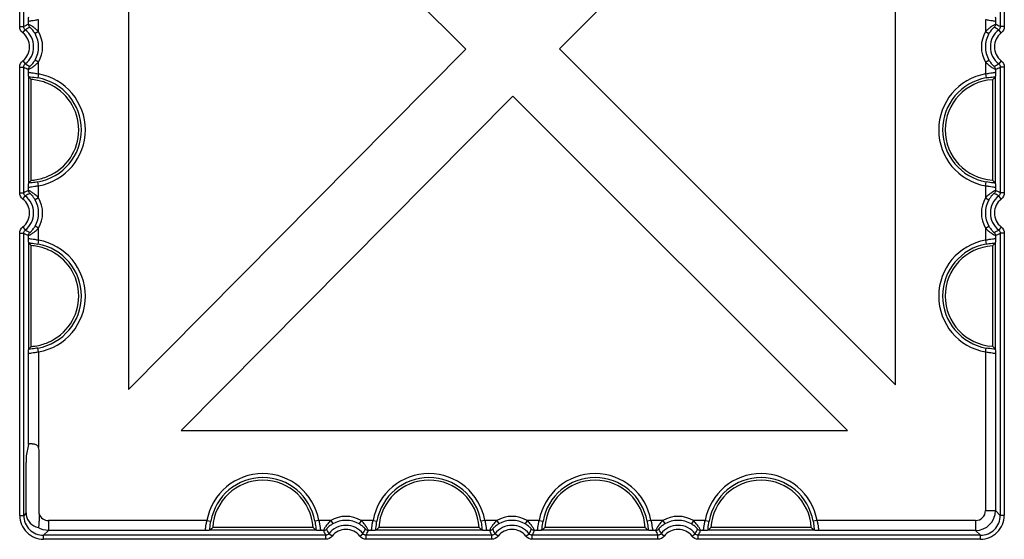
# Model space of a CAD drawing. Units: inches. Extents: x 33 to 169, y 192 to 291.
# Drawn here: x 73 to 79, y 246 to 250 of the extents above; entities that cross this region are included whole.
import ezdxf

# ---------------------------------------------------------------- set-up
doc = ezdxf.new("R2010")
doc.units = ezdxf.units.IN
doc.header["$MEASUREMENT"] = 0
doc.layers.add('BLOXX', color=7, linetype='Continuous', true_color=0x000000)

# ---------------------------------------------------------------- blocks, each defined once
blk = doc.blocks.new('bloxx. plan single')
at = {"layer": 'BLOXX', "color": 7, "linetype": 'Continuous'}
for p, q in [((-9.2698, -3.6387), (-7.2778, -1.6293)), ((-7.2778, -5.6285), (-7.2778, -1.6293)), ((-11.825, -1.6428), (-11.825, -5.6572)), ((-11.825, -1.6428), (-9.8255, -3.6401)), ((-9.8255, -3.6401), (-11.825, -5.6572)), ((-7.2778, -5.6285), (-9.2698, -3.6387)), ((-12.4153, -3.8046), (-12.4156, -3.8032)), ((-12.4153, -4.432), (-12.4153, -3.8046)), ((-12.4013, -4.4176), (-12.4013, -3.819)), ((-6.7034, -3.8211), (-6.7034, -4.4156)), ((-6.6872, -3.8032), (-6.6875, -3.8046)), ((-6.6875, -3.8046), (-6.6875, -4.432)), ((-11.5112, -5.8998), (-9.5469, -3.9183)), ((-9.5469, -3.9183), (-7.5632, -5.8998)), ((-12.4156, -4.4335), (-12.4153, -4.432)), ((-6.6875, -4.432), (-6.6872, -4.4335)), ((-12.4153, -4.7889), (-12.4156, -4.7874)), ((-12.4153, -5.4163), (-12.4153, -4.7889)), ((-12.4013, -5.4019), (-12.4013, -4.8033)), ((-6.7034, -4.8053), (-6.7034, -5.3998)), ((-6.6872, -4.7874), (-6.6875, -4.7889)), ((-6.6875, -4.7889), (-6.6875, -5.4163)), ((-12.4156, -5.4177), (-12.4153, -5.4163)), ((-6.6875, -5.4163), (-6.6872, -5.4177)), ((-11.5112, -5.8998), (-7.5632, -5.8998)), ((-12.4166, -5.9812), (-12.4301, -6.0487)), ((-12.354, -6.3933), (-12.354, -6.0153)), ((-12.4307, -6.3874), (-12.4307, -6.0879)), ((-10.7305, -6.4742), (-11.325, -6.4742)), ((-9.7463, -6.4742), (-10.3408, -6.4742)), ((-8.762, -6.4742), (-9.3565, -6.4742)), ((-7.7778, -6.4742), (-8.3723, -6.4742)), ((-11.3415, -6.4901), (-11.3429, -6.4904)), ((-10.7141, -6.4901), (-11.3415, -6.4901)), ((-10.7126, -6.4904), (-10.7141, -6.4901)), ((-10.3572, -6.4901), (-10.3587, -6.4904)), ((-9.7298, -6.4901), (-10.3572, -6.4901)), ((-9.7284, -6.4904), (-9.7298, -6.4901)), ((-9.373, -6.4901), (-9.3744, -6.4904)), ((-8.7456, -6.4901), (-9.373, -6.4901)), ((-8.7441, -6.4904), (-8.7456, -6.4901)), ((-8.3887, -6.4901), (-8.3902, -6.4904)), ((-7.7613, -6.4901), (-8.3887, -6.4901)), ((-7.7599, -6.4904), (-7.7613, -6.4901))]:
    blk.add_line(p, q, dxfattribs=at)
at = {"layer": 'BLOXX', "color": 9, "linetype": 'Continuous', "true_color": 0xc0c0c0}
for p, q in [((-12.469, -3.5063), (-12.469, -2.7619)), ((-12.4454, -3.5063), (-12.4454, -2.7619)), ((-6.6574, -2.7619), (-6.6574, -3.5063)), ((-6.6338, -2.7619), (-6.6338, -3.5063)), ((-12.4166, -3.4928), (-12.4166, -3.477)), ((-12.3575, -3.5358), (-12.3575, -3.4655)), ((-6.7452, -3.4655), (-6.7452, -3.5358)), ((-6.6862, -3.477), (-6.6862, -3.4928)), ((-12.469, -3.5063), (-12.4454, -3.5063)), ((-12.4506, -3.5437), (-12.4362, -3.525)), ((-12.3575, -3.5358), (-12.378, -3.5476)), ((-6.7452, -3.5358), (-6.7248, -3.5476)), ((-6.6522, -3.5437), (-6.6666, -3.525)), ((-6.6338, -3.5063), (-6.6574, -3.5063)), ((-12.4506, -3.7087), (-12.4362, -3.7274)), ((-12.3575, -3.7166), (-12.378, -3.7048)), ((-12.3575, -3.7869), (-12.3575, -3.7166)), ((-6.7452, -3.7166), (-6.7248, -3.7048)), ((-6.7452, -3.7166), (-6.7452, -3.7869)), ((-6.6522, -3.7087), (-6.6666, -3.7274)), ((-12.469, -4.4905), (-12.469, -3.7461)), ((-12.469, -3.7461), (-12.4454, -3.7461)), ((-12.4454, -4.4905), (-12.4454, -3.7461)), ((-12.4166, -3.7754), (-12.4166, -3.7595)), ((-12.3575, -3.7869), (-12.3617, -3.8101)), ((-6.7452, -3.7869), (-6.7411, -3.8101)), ((-6.6862, -3.7595), (-6.6862, -3.7754)), ((-6.6574, -3.7461), (-6.6574, -4.4905)), ((-6.6338, -3.7461), (-6.6574, -3.7461)), ((-6.6338, -3.7461), (-6.6338, -4.4905)), ((-12.3575, -4.4497), (-12.3617, -4.4265)), ((-6.7452, -4.4497), (-6.7411, -4.4265)), ((-12.469, -4.4905), (-12.4454, -4.4905)), ((-12.4166, -4.4771), (-12.4166, -4.4612)), ((-12.3575, -4.5201), (-12.3575, -4.4497)), ((-6.7452, -4.4497), (-6.7452, -4.5201)), ((-6.6862, -4.4612), (-6.6862, -4.4771)), ((-6.6338, -4.4905), (-6.6574, -4.4905)), ((-12.4506, -4.528), (-12.4362, -4.5093)), ((-12.3575, -4.5201), (-12.378, -4.5319)), ((-6.7452, -4.5201), (-6.7248, -4.5319)), ((-6.6522, -4.528), (-6.6666, -4.5093)), ((-12.4506, -4.6929), (-12.4362, -4.7116)), ((-12.3575, -4.7008), (-12.378, -4.689)), ((-12.3575, -4.7712), (-12.3575, -4.7008)), ((-6.7452, -4.7008), (-6.7248, -4.689)), ((-6.7452, -4.7008), (-6.7452, -4.7712)), ((-6.6522, -4.6929), (-6.6666, -4.7116)), ((-12.469, -6.4021), (-12.469, -4.7304)), ((-12.469, -4.7304), (-12.4454, -4.7304)), ((-12.4454, -6.4021), (-12.4454, -4.7304)), ((-12.4166, -4.7597), (-12.4166, -4.7438)), ((-12.3575, -4.7712), (-12.3617, -4.7944)), ((-6.7452, -4.7712), (-6.7411, -4.7944)), ((-6.6862, -4.7438), (-6.6862, -4.7597)), ((-6.6574, -4.7304), (-6.6574, -6.4021)), ((-6.6338, -4.7304), (-6.6574, -4.7304)), ((-6.6338, -4.7304), (-6.6338, -6.4021)), ((-12.3575, -5.434), (-12.3617, -5.4108)), ((-6.7452, -5.434), (-6.7411, -5.4108)), ((-12.4166, -5.9812), (-12.4166, -5.4455)), ((-12.3575, -5.434), (-12.3575, -5.9991)), ((-6.7452, -5.434), (-6.7452, -6.3733)), ((-6.6862, -5.4455), (-6.6862, -6.3733)), ((-12.469, -6.4021), (-12.4454, -6.4021)), ((-12.4307, -6.3874), (-12.4454, -6.4021)), ((-6.7452, -6.3733), (-6.6862, -6.3733)), ((-6.6862, -6.3733), (-6.6574, -6.4021)), ((-6.6338, -6.4021), (-6.6574, -6.4021)), ((-12.2985, -6.4323), (-12.2985, -6.4914)), ((-11.3592, -6.4323), (-12.2985, -6.4323)), ((-11.3592, -6.4323), (-11.336, -6.4365)), ((-10.6964, -6.4323), (-10.7195, -6.4365)), ((-10.626, -6.4323), (-10.6964, -6.4323)), ((-10.626, -6.4323), (-10.6142, -6.4528)), ((-10.4452, -6.4323), (-10.4571, -6.4528)), ((-10.3749, -6.4323), (-10.4452, -6.4323)), ((-10.3749, -6.4323), (-10.3517, -6.4365)), ((-9.7121, -6.4323), (-9.7353, -6.4365)), ((-9.6418, -6.4323), (-9.7121, -6.4323)), ((-9.6418, -6.4323), (-9.63, -6.4528)), ((-9.461, -6.4323), (-9.4728, -6.4528)), ((-9.3907, -6.4323), (-9.461, -6.4323)), ((-9.3907, -6.4323), (-9.3675, -6.4365)), ((-8.7279, -6.4323), (-8.751, -6.4365)), ((-8.6575, -6.4323), (-8.7279, -6.4323)), ((-8.6575, -6.4323), (-8.6457, -6.4528)), ((-8.4767, -6.4323), (-8.4886, -6.4528)), ((-8.4064, -6.4323), (-8.4767, -6.4323)), ((-8.4064, -6.4323), (-8.3832, -6.4365)), ((-7.7436, -6.4323), (-7.7668, -6.4365)), ((-6.8043, -6.4323), (-7.7436, -6.4323)), ((-6.8043, -6.4323), (-6.8043, -6.4914)), ((-12.2985, -6.4914), (-12.3273, -6.5202)), ((-12.3273, -6.5438), (-12.3273, -6.5202)), ((-10.6556, -6.5202), (-12.3273, -6.5202)), ((-11.3707, -6.4914), (-12.2985, -6.4914)), ((-10.669, -6.4914), (-10.6849, -6.4914)), ((-10.6556, -6.5438), (-10.6556, -6.5202)), ((-10.6181, -6.5254), (-10.6368, -6.511)), ((-10.4532, -6.5254), (-10.4345, -6.511)), ((-10.4157, -6.5438), (-10.4157, -6.5202)), ((-9.6713, -6.5202), (-10.4157, -6.5202)), ((-10.3864, -6.4914), (-10.4023, -6.4914)), ((-9.6847, -6.4914), (-9.7006, -6.4914)), ((-9.6713, -6.5438), (-9.6713, -6.5202)), ((-9.6339, -6.5254), (-9.6526, -6.511)), ((-9.4689, -6.5254), (-9.4502, -6.511)), ((-9.4315, -6.5438), (-9.4315, -6.5202)), ((-8.687, -6.5202), (-9.4315, -6.5202)), ((-9.4022, -6.4914), (-9.418, -6.4914)), ((-8.7005, -6.4914), (-8.7164, -6.4914)), ((-8.687, -6.5438), (-8.687, -6.5202)), ((-8.6496, -6.5254), (-8.6683, -6.511)), ((-8.4847, -6.5254), (-8.4659, -6.511)), ((-8.4472, -6.5438), (-8.4472, -6.5202)), ((-6.7755, -6.5202), (-8.4472, -6.5202)), ((-8.4179, -6.4914), (-8.4338, -6.4914)), ((-6.8043, -6.4914), (-7.7321, -6.4914)), ((-6.8043, -6.4914), (-6.7755, -6.5202)), ((-6.7755, -6.5438), (-6.7755, -6.5202)), ((-10.6556, -6.5438), (-12.3273, -6.5438)), ((-9.6713, -6.5438), (-10.4157, -6.5438)), ((-8.687, -6.5438), (-9.4315, -6.5438)), ((-6.7755, -6.5438), (-8.4472, -6.5438))]:
    blk.add_line(p, q, dxfattribs=at)
for centre, radius, start, end in [((-12.101, -4.2072), 0.781, 113.83577, 116.16876), ((-7.0018, -4.2071), 0.7809, 63.83104, 66.16442), ((-12.514, -3.6262), 0.104, 307.56031, 52.43969), ((-12.514, -3.6262), 0.1276, 307.56031, 52.43969), ((-12.514, -3.6262), 0.1571, 329.98302, 30.01698), ((-12.514, -3.6262), 0.1807, 329.98302, 30.01698), ((-6.5888, -3.6262), 0.1807, 149.98302, 210.01698), ((-6.5888, -3.6262), 0.1571, 149.98302, 210.01698), ((-6.5888, -3.6262), 0.1276, 127.56031, 232.43969), ((-6.5888, -3.6262), 0.104, 127.56031, 232.43969), ((-12.101, -3.0453), 0.7809, 243.83104, 246.16442), ((-12.4166, -4.1183), 0.3366, 280.10287, 79.89713), ((-6.6862, -4.1183), 0.3366, 100.10287, 259.89713), ((-7.0018, -3.0452), 0.781, 293.83577, 296.16876), ((-12.4166, -4.1183), 0.3131, 280.10287, 79.89713), ((-6.6862, -4.1183), 0.3131, 100.10287, 259.89713), ((-12.101, -5.1915), 0.781, 113.83577, 116.16876), ((-7.0018, -5.1914), 0.7809, 63.83104, 66.16442), ((-12.514, -4.6104), 0.104, 307.56031, 52.43969), ((-12.514, -4.6104), 0.1276, 307.56031, 52.43969), ((-12.514, -4.6104), 0.1571, 329.98302, 30.01698), ((-12.514, -4.6104), 0.1807, 329.98302, 30.01698), ((-6.5888, -4.6104), 0.1807, 149.98302, 210.01698), ((-6.5888, -4.6104), 0.1571, 149.98302, 210.01698), ((-6.5888, -4.6104), 0.1276, 127.56031, 232.43969), ((-6.5888, -4.6104), 0.104, 127.56031, 232.43969), ((-12.101, -4.0295), 0.7809, 243.83104, 246.16442), ((-12.4166, -5.1026), 0.3366, 280.10287, 79.89713), ((-6.6862, -5.1026), 0.3366, 100.10287, 259.89713), ((-7.0018, -4.0294), 0.781, 293.83577, 296.16876), ((-12.4166, -5.1026), 0.3131, 280.10287, 79.89713), ((-6.6862, -5.1026), 0.3131, 100.10287, 259.89713), ((-11.0278, -6.4914), 0.3366, 10.10287, 169.89713), ((-11.0278, -6.4914), 0.3131, 10.10287, 169.89713), ((-10.0435, -6.4914), 0.3366, 10.10287, 169.89713), ((-10.0435, -6.4914), 0.3131, 10.10287, 169.89713), ((-9.0593, -6.4914), 0.3366, 10.10287, 169.89713), ((-9.0593, -6.4914), 0.3131, 10.10287, 169.89713), ((-8.075, -6.4914), 0.3366, 10.10287, 169.89713), ((-8.075, -6.4914), 0.3131, 10.10287, 169.89713), ((-12.3273, -6.4021), 0.1417, 179.99681, 270.00319), ((-12.3273, -6.4021), 0.1181, 179.99187, 270.00813), ((-12.2985, -6.3733), 0.059, 199.77328, 270.01206), ((-10.5356, -6.5888), 0.1807, 59.98302, 120.01698), ((-9.5514, -6.5888), 0.1807, 59.98302, 120.01698), ((-8.5671, -6.5888), 0.1807, 59.98302, 120.01698), ((-6.8043, -6.3733), 0.1181, 270.00885, 359.99115), ((-6.8043, -6.3733), 0.059, 269.99652, 0.00348), ((-6.7755, -6.4021), 0.1417, 269.99681, 0.00319), ((-6.7755, -6.4021), 0.1181, 269.99187, 0.00813), ((-10.5356, -6.5888), 0.1276, 37.56031, 142.43969), ((-10.5356, -6.5888), 0.1571, 59.98302, 120.01698), ((-9.5514, -6.5888), 0.1276, 37.56031, 142.43969), ((-9.5514, -6.5888), 0.1571, 59.98302, 120.01698), ((-8.5671, -6.5888), 0.1276, 37.56031, 142.43969), ((-8.5671, -6.5888), 0.1571, 59.98302, 120.01698), ((-9.9546, -6.1758), 0.781, 203.83577, 206.16876), ((-10.5356, -6.5888), 0.104, 37.56031, 142.43969), ((-11.1166, -6.1758), 0.7809, 333.83104, 336.16442), ((-8.9704, -6.1758), 0.781, 203.83577, 206.16876), ((-9.5514, -6.5888), 0.104, 37.56031, 142.43969), ((-10.1323, -6.1758), 0.7809, 333.83104, 336.16442), ((-7.9861, -6.1758), 0.781, 203.83577, 206.16876), ((-8.5671, -6.5888), 0.104, 37.56031, 142.43969), ((-9.1481, -6.1758), 0.7809, 333.83104, 336.16442)]:
    blk.add_arc(centre, radius, start, end, dxfattribs=at)
at = {"layer": 'BLOXX', "color": 7, "linetype": 'Continuous'}
for centre, radius, start, end in [((-13.0214, -4.4085), 0.8556, 43.54546, 44.89213), ((-12.4166, -4.1183), 0.2977, 292.72852, 67.27148), ((-6.6862, -4.1183), 0.2977, 93.31603, 266.68397), ((-6.0843, -4.4056), 0.8514, 135.10552, 136.64791), ((-13.0214, -3.8282), 0.8556, 315.10787, 316.45454), ((-6.0843, -3.8311), 0.8514, 223.35209, 224.89448), ((-13.0214, -5.3927), 0.8556, 43.54546, 44.89213), ((-12.4166, -5.1026), 0.2977, 292.72852, 67.27148), ((-6.6862, -5.1026), 0.2977, 93.31603, 266.68397), ((-6.0843, -5.3898), 0.8514, 135.10552, 136.64791), ((-13.0214, -4.8124), 0.8556, 315.10787, 316.45454), ((-6.0843, -4.8153), 0.8514, 223.35209, 224.89448), ((-11.0278, -6.4914), 0.2977, 3.31603, 176.68397), ((-10.0435, -6.4914), 0.2977, 3.31603, 176.68397), ((-9.0593, -6.4914), 0.2977, 3.31603, 176.68397), ((-8.075, -6.4914), 0.2977, 3.31603, 176.68397), ((-10.7405, -7.0933), 0.8514, 133.35209, 134.89448), ((-11.315, -7.0933), 0.8514, 45.10552, 46.64791), ((-9.7563, -7.0933), 0.8514, 133.35209, 134.89448), ((-10.3308, -7.0933), 0.8514, 45.10552, 46.64791), ((-8.772, -7.0933), 0.8514, 133.35209, 134.89448), ((-9.3465, -7.0933), 0.8514, 45.10552, 46.64791), ((-7.7878, -7.0933), 0.8514, 133.35209, 134.89448), ((-8.3623, -7.0933), 0.8514, 45.10552, 46.64791)]:
    blk.add_arc(centre, radius, start, end, dxfattribs=at)
for centre, major_axis, ratio, start_param, end_param in [((-12.3575, -5.9813), (0.0591, 0), 0.087489, 2.244985, 3.124139), ((-12.3936, -6.0156), (0.0281, 0.0281), 0.992433, 5.501585, 5.924672), ((-12.43, -6.0879), (0, 0.0394), 0.017455, 0.087266, 1.570796), ((-12.3126, -6.3874), (-0.0835, -0.0835), 0.999695, 5.497939, 5.618606), ((-12.2833, -6.3581), (0.1392, 0.067), 0.73033, 2.924502, 3.835488)]:
    blk.add_ellipse(centre, major_axis=major_axis, ratio=ratio, start_param=start_param, end_param=end_param, dxfattribs=at)
for points, knots in [([(-12.4166, -3.477), (-12.4164, -3.4711), (-12.4159, -3.4619), (-12.4163, -3.4525), (-12.4156, -3.4492)], [0, 0, 0, 0, 0.637001, 1, 1, 1, 1]), ([(-6.6872, -3.4492), (-6.6865, -3.4525), (-6.6869, -3.4619), (-6.6863, -3.4711), (-6.6862, -3.477)], [0, 0, 0, 0, 0.363009, 1, 1, 1, 1]), ([(-12.4156, -3.8032), (-12.4163, -3.7999), (-12.4159, -3.7905), (-12.4164, -3.7813), (-12.4166, -3.7754)], [0, 0, 0, 0, 0.363, 1, 1, 1, 1]), ([(-6.6862, -3.7754), (-6.6863, -3.7813), (-6.6869, -3.7905), (-6.6865, -3.7999), (-6.6872, -3.8032)], [0, 0, 0, 0, 0.636994, 1, 1, 1, 1]), ([(-12.3015, -3.8437), (-12.3097, -3.8403), (-12.3419, -3.8283), (-12.3759, -3.8214), (-12.4013, -3.819)], [0, 0, 0, 0, 0.257615, 1, 1, 1, 1]), ([(-12.4166, -4.4612), (-12.4164, -4.4553), (-12.4159, -4.4461), (-12.4163, -4.4368), (-12.4156, -4.4335)], [0, 0, 0, 0, 0.637005, 1, 1, 1, 1]), ([(-12.4013, -4.4176), (-12.3931, -4.4168), (-12.359, -4.4125), (-12.3256, -4.403), (-12.3015, -4.3929)], [0, 0, 0, 0, 0.239823, 1, 1, 1, 1]), ([(-6.6872, -4.4335), (-6.6865, -4.4368), (-6.6869, -4.4461), (-6.6863, -4.4553), (-6.6862, -4.4612)], [0, 0, 0, 0, 0.363009, 1, 1, 1, 1]), ([(-12.4156, -4.7874), (-12.4163, -4.7841), (-12.4159, -4.7748), (-12.4164, -4.7656), (-12.4166, -4.7597)], [0, 0, 0, 0, 0.363, 1, 1, 1, 1]), ([(-6.6862, -4.7597), (-6.6863, -4.7656), (-6.6869, -4.7748), (-6.6865, -4.7841), (-6.6872, -4.7874)], [0, 0, 0, 0, 0.636995, 1, 1, 1, 1]), ([(-12.3015, -4.828), (-12.3097, -4.8245), (-12.3419, -4.8125), (-12.3759, -4.8056), (-12.4013, -4.8033)], [0, 0, 0, 0, 0.257615, 1, 1, 1, 1]), ([(-12.4166, -5.4455), (-12.4164, -5.4396), (-12.4159, -5.4304), (-12.4163, -5.421), (-12.4156, -5.4177)], [0, 0, 0, 0, 0.637005, 1, 1, 1, 1]), ([(-12.4013, -5.4019), (-12.3931, -5.4011), (-12.359, -5.3968), (-12.3256, -5.3873), (-12.3015, -5.3772)], [0, 0, 0, 0, 0.239823, 1, 1, 1, 1]), ([(-6.6872, -5.4177), (-6.6865, -5.421), (-6.6869, -5.4304), (-6.6863, -5.4396), (-6.6862, -5.4455)], [0, 0, 0, 0, 0.363009, 1, 1, 1, 1]), ([(-12.3944, -5.9772), (-12.3873, -5.9767), (-12.3717, -5.9799), (-12.3608, -5.9919), (-12.3575, -5.9991)], [0, 0, 0, 0, 0.473413, 1, 1, 1, 1]), ([(-12.354, -6.3933), (-12.354, -6.4026), (-12.3541, -6.4207), (-12.3547, -6.4428), (-12.3556, -6.4579), (-12.3566, -6.4669), (-12.3573, -6.4712), (-12.3584, -6.4748), (-12.3591, -6.4746)], [0, 0, 0, 0, 0.341908, 0.664641, 0.801231, 0.907806, 0.975189, 1, 1, 1, 1]), ([(-11.3429, -6.4904), (-11.3462, -6.4911), (-11.3556, -6.4907), (-11.3648, -6.4912), (-11.3707, -6.4914)], [0, 0, 0, 0, 0.362996, 1, 1, 1, 1]), ([(-10.6849, -6.4914), (-10.6908, -6.4912), (-10.7, -6.4907), (-10.7093, -6.4911), (-10.7126, -6.4904)], [0, 0, 0, 0, 0.636991, 1, 1, 1, 1]), ([(-10.3587, -6.4904), (-10.362, -6.4911), (-10.3713, -6.4907), (-10.3805, -6.4912), (-10.3864, -6.4914)], [0, 0, 0, 0, 0.363004, 1, 1, 1, 1]), ([(-9.7006, -6.4914), (-9.7065, -6.4912), (-9.7157, -6.4907), (-9.7251, -6.4911), (-9.7284, -6.4904)], [0, 0, 0, 0, 0.636993, 1, 1, 1, 1]), ([(-9.3744, -6.4904), (-9.3777, -6.4911), (-9.3871, -6.4907), (-9.3963, -6.4912), (-9.4022, -6.4914)], [0, 0, 0, 0, 0.363009, 1, 1, 1, 1]), ([(-8.7164, -6.4914), (-8.7223, -6.4912), (-8.7315, -6.4907), (-8.7408, -6.4911), (-8.7441, -6.4904)], [0, 0, 0, 0, 0.636995, 1, 1, 1, 1]), ([(-8.3902, -6.4904), (-8.3935, -6.4911), (-8.4028, -6.4907), (-8.412, -6.4912), (-8.4179, -6.4914)], [0, 0, 0, 0, 0.363009, 1, 1, 1, 1]), ([(-7.7321, -6.4914), (-7.738, -6.4912), (-7.7472, -6.4907), (-7.7566, -6.4911), (-7.7599, -6.4904)], [0, 0, 0, 0, 0.636996, 1, 1, 1, 1])]:
    blk.add_open_spline(points, degree=3, knots=knots, dxfattribs=at)
at = {"layer": 'BLOXX', "color": 9, "linetype": 'Continuous', "true_color": 0xc0c0c0}
for points, knots in [([(-12.3575, -3.4655), (-12.3648, -3.4673), (-12.3783, -3.4701), (-12.3974, -3.4724), (-12.408, -3.4742), (-12.4163, -3.4752), (-12.4166, -3.477)], [0, 0, 0, 0, 0.374511, 0.694229, 0.911359, 1, 1, 1, 1]), ([(-12.3575, -3.5358), (-12.3635, -3.5296), (-12.3757, -3.5186), (-12.3917, -3.507), (-12.4033, -3.5), (-12.4098, -3.496), (-12.414, -3.4945), (-12.416, -3.4927), (-12.4166, -3.4928)], [0, 0, 0, 0, 0.351232, 0.672042, 0.804966, 0.908647, 0.975434, 1, 1, 1, 1]), ([(-6.6862, -3.477), (-6.6865, -3.4752), (-6.6948, -3.4742), (-6.7054, -3.4724), (-6.7245, -3.4701), (-6.7379, -3.4673), (-6.7452, -3.4655)], [0, 0, 0, 0, 0.088676, 0.305968, 0.625637, 1, 1, 1, 1]), ([(-6.6862, -3.4928), (-6.6868, -3.4927), (-6.6888, -3.4945), (-6.693, -3.496), (-6.6994, -3.5), (-6.711, -3.507), (-6.7271, -3.5186), (-6.7393, -3.5296), (-6.7452, -3.5358)], [0, 0, 0, 0, 0.024537, 0.091295, 0.19496, 0.327896, 0.648778, 1, 1, 1, 1]), ([(-12.378, -3.5476), (-12.3807, -3.5428), (-12.3866, -3.5339), (-12.3948, -3.5237), (-12.4011, -3.5173), (-12.4048, -3.5134), (-12.4073, -3.512), (-12.4085, -3.5101), (-12.4088, -3.5103)], [0, 0, 0, 0, 0.341113, 0.660692, 0.797168, 0.905233, 0.975047, 1, 1, 1, 1]), ([(-6.6939, -3.5103), (-6.6943, -3.5101), (-6.6955, -3.512), (-6.698, -3.5134), (-6.7017, -3.5173), (-6.708, -3.5237), (-6.7162, -3.5339), (-6.722, -3.5428), (-6.7248, -3.5476)], [0, 0, 0, 0, 0.024924, 0.094715, 0.20278, 0.339284, 0.658929, 1, 1, 1, 1]), ([(-12.4166, -3.7595), (-12.416, -3.7597), (-12.414, -3.7579), (-12.4098, -3.7564), (-12.4033, -3.7524), (-12.3917, -3.7454), (-12.3757, -3.7338), (-12.3635, -3.7228), (-12.3575, -3.7166)], [0, 0, 0, 0, 0.024537, 0.091295, 0.19496, 0.327896, 0.648778, 1, 1, 1, 1]), ([(-12.4088, -3.7421), (-12.4085, -3.7422), (-12.4073, -3.7404), (-12.4048, -3.739), (-12.4011, -3.7351), (-12.3948, -3.7287), (-12.3866, -3.7185), (-12.3807, -3.7096), (-12.378, -3.7048)], [0, 0, 0, 0, 0.024924, 0.094715, 0.20278, 0.339284, 0.658929, 1, 1, 1, 1]), ([(-6.7452, -3.7166), (-6.7393, -3.7228), (-6.7271, -3.7338), (-6.711, -3.7454), (-6.6994, -3.7524), (-6.693, -3.7564), (-6.6888, -3.7579), (-6.6868, -3.7597), (-6.6862, -3.7595)], [0, 0, 0, 0, 0.351232, 0.672042, 0.804966, 0.908647, 0.975434, 1, 1, 1, 1]), ([(-6.7248, -3.7048), (-6.722, -3.7096), (-6.7162, -3.7185), (-6.708, -3.7287), (-6.7017, -3.7351), (-6.698, -3.739), (-6.6955, -3.7404), (-6.6943, -3.7422), (-6.6939, -3.7421)], [0, 0, 0, 0, 0.341113, 0.660692, 0.797168, 0.905233, 0.975047, 1, 1, 1, 1]), ([(-12.4166, -3.7754), (-12.4163, -3.7772), (-12.408, -3.7782), (-12.3974, -3.78), (-12.3783, -3.7823), (-12.3648, -3.7851), (-12.3575, -3.7869)], [0, 0, 0, 0, 0.088859, 0.306282, 0.625961, 1, 1, 1, 1]), ([(-6.7452, -3.7869), (-6.7379, -3.7851), (-6.7245, -3.7822), (-6.7054, -3.78), (-6.6948, -3.7782), (-6.6865, -3.7772), (-6.6862, -3.7754)], [0, 0, 0, 0, 0.374511, 0.694229, 0.911359, 1, 1, 1, 1]), ([(-12.4156, -3.8032), (-12.4118, -3.8035), (-12.3937, -3.8052), (-12.3757, -3.8076), (-12.3617, -3.8101)], [0, 0, 0, 0, 0.211541, 1, 1, 1, 1]), ([(-6.7411, -3.8101), (-6.7361, -3.8092), (-6.7182, -3.8063), (-6.7002, -3.8044), (-6.6872, -3.8032)], [0, 0, 0, 0, 0.278567, 1, 1, 1, 1]), ([(-12.3617, -4.4265), (-12.3666, -4.4274), (-12.3845, -4.4303), (-12.4026, -4.4322), (-12.4156, -4.4335)], [0, 0, 0, 0, 0.278567, 1, 1, 1, 1]), ([(-6.6872, -4.4335), (-6.691, -4.4331), (-6.709, -4.4314), (-6.727, -4.429), (-6.7411, -4.4265)], [0, 0, 0, 0, 0.211399, 1, 1, 1, 1]), ([(-12.3575, -4.4497), (-12.3648, -4.4515), (-12.3783, -4.4544), (-12.3974, -4.4567), (-12.408, -4.4584), (-12.4163, -4.4595), (-12.4166, -4.4612)], [0, 0, 0, 0, 0.374511, 0.694229, 0.911359, 1, 1, 1, 1]), ([(-12.3575, -4.5201), (-12.3635, -4.5139), (-12.3757, -4.5029), (-12.3917, -4.4912), (-12.4033, -4.4843), (-12.4098, -4.4802), (-12.414, -4.4787), (-12.416, -4.4769), (-12.4166, -4.4771)], [0, 0, 0, 0, 0.351232, 0.672042, 0.804966, 0.908647, 0.975434, 1, 1, 1, 1]), ([(-6.6862, -4.4612), (-6.6865, -4.4595), (-6.6948, -4.4584), (-6.7054, -4.4567), (-6.7245, -4.4544), (-6.7379, -4.4515), (-6.7452, -4.4497)], [0, 0, 0, 0, 0.088676, 0.305968, 0.625637, 1, 1, 1, 1]), ([(-6.6862, -4.4771), (-6.6868, -4.4769), (-6.6888, -4.4787), (-6.693, -4.4802), (-6.6994, -4.4843), (-6.711, -4.4912), (-6.7271, -4.5029), (-6.7393, -4.5139), (-6.7452, -4.5201)], [0, 0, 0, 0, 0.024537, 0.091295, 0.19496, 0.327896, 0.648778, 1, 1, 1, 1]), ([(-12.378, -4.5319), (-12.3807, -4.5271), (-12.3866, -4.5181), (-12.3948, -4.508), (-12.4011, -4.5016), (-12.4048, -4.4976), (-12.4073, -4.4962), (-12.4085, -4.4944), (-12.4088, -4.4946)], [0, 0, 0, 0, 0.341113, 0.660692, 0.797168, 0.905233, 0.975047, 1, 1, 1, 1]), ([(-6.6939, -4.4946), (-6.6943, -4.4944), (-6.6955, -4.4962), (-6.698, -4.4976), (-6.7017, -4.5016), (-6.708, -4.508), (-6.7162, -4.5181), (-6.722, -4.5271), (-6.7248, -4.5319)], [0, 0, 0, 0, 0.024924, 0.094715, 0.20278, 0.339284, 0.658929, 1, 1, 1, 1]), ([(-12.4166, -4.7438), (-12.416, -4.7439), (-12.414, -4.7422), (-12.4098, -4.7407), (-12.4033, -4.7366), (-12.3917, -4.7296), (-12.3757, -4.718), (-12.3635, -4.707), (-12.3575, -4.7008)], [0, 0, 0, 0, 0.024537, 0.091295, 0.19496, 0.327896, 0.648778, 1, 1, 1, 1]), ([(-12.4088, -4.7263), (-12.4085, -4.7265), (-12.4073, -4.7246), (-12.4048, -4.7233), (-12.4011, -4.7193), (-12.3948, -4.7129), (-12.3866, -4.7028), (-12.3807, -4.6938), (-12.378, -4.689)], [0, 0, 0, 0, 0.024924, 0.094715, 0.20278, 0.339284, 0.658929, 1, 1, 1, 1]), ([(-6.7452, -4.7008), (-6.7393, -4.707), (-6.7271, -4.718), (-6.711, -4.7296), (-6.6994, -4.7366), (-6.693, -4.7407), (-6.6888, -4.7422), (-6.6868, -4.7439), (-6.6862, -4.7438)], [0, 0, 0, 0, 0.351232, 0.672042, 0.804966, 0.908647, 0.975434, 1, 1, 1, 1]), ([(-6.7248, -4.689), (-6.722, -4.6938), (-6.7162, -4.7028), (-6.708, -4.7129), (-6.7017, -4.7193), (-6.698, -4.7233), (-6.6955, -4.7246), (-6.6943, -4.7265), (-6.6939, -4.7263)], [0, 0, 0, 0, 0.341113, 0.660692, 0.797168, 0.905233, 0.975047, 1, 1, 1, 1]), ([(-12.4166, -4.7597), (-12.4163, -4.7614), (-12.408, -4.7625), (-12.3974, -4.7642), (-12.3783, -4.7665), (-12.3648, -4.7694), (-12.3575, -4.7712)], [0, 0, 0, 0, 0.088859, 0.306282, 0.625961, 1, 1, 1, 1]), ([(-6.7452, -4.7712), (-6.7379, -4.7694), (-6.7245, -4.7665), (-6.7054, -4.7642), (-6.6948, -4.7625), (-6.6865, -4.7614), (-6.6862, -4.7597)], [0, 0, 0, 0, 0.374511, 0.694229, 0.911359, 1, 1, 1, 1]), ([(-12.4156, -4.7874), (-12.4118, -4.7878), (-12.3937, -4.7895), (-12.3757, -4.7918), (-12.3617, -4.7944)], [0, 0, 0, 0, 0.211541, 1, 1, 1, 1]), ([(-6.7411, -4.7944), (-6.7361, -4.7935), (-6.7182, -4.7905), (-6.7002, -4.7887), (-6.6872, -4.7874)], [0, 0, 0, 0, 0.278567, 1, 1, 1, 1]), ([(-12.3617, -5.4108), (-12.3666, -5.4117), (-12.3845, -5.4146), (-12.4026, -5.4165), (-12.4156, -5.4177)], [0, 0, 0, 0, 0.278567, 1, 1, 1, 1]), ([(-6.6872, -5.4177), (-6.691, -5.4174), (-6.709, -5.4156), (-6.727, -5.4133), (-6.7411, -5.4108)], [0, 0, 0, 0, 0.211399, 1, 1, 1, 1]), ([(-12.3575, -5.434), (-12.3648, -5.4358), (-12.3783, -5.4386), (-12.3974, -5.4409), (-12.408, -5.4427), (-12.4163, -5.4437), (-12.4166, -5.4455)], [0, 0, 0, 0, 0.374511, 0.694229, 0.911359, 1, 1, 1, 1]), ([(-6.6862, -5.4455), (-6.6865, -5.4437), (-6.6948, -5.4427), (-6.7054, -5.4409), (-6.7245, -5.4386), (-6.7379, -5.4358), (-6.7452, -5.434)], [0, 0, 0, 0, 0.088676, 0.305968, 0.625637, 1, 1, 1, 1]), ([(-11.3707, -6.4914), (-11.3689, -6.4911), (-11.3679, -6.4828), (-11.3661, -6.4722), (-11.3638, -6.4531), (-11.361, -6.4396), (-11.3592, -6.4323)], [0, 0, 0, 0, 0.088859, 0.306282, 0.625961, 1, 1, 1, 1]), ([(-11.3429, -6.4904), (-11.3426, -6.4866), (-11.3408, -6.4685), (-11.3385, -6.4505), (-11.336, -6.4365)], [0, 0, 0, 0, 0.211541, 1, 1, 1, 1]), ([(-10.7195, -6.4365), (-10.7187, -6.4414), (-10.7157, -6.4593), (-10.7139, -6.4774), (-10.7126, -6.4904)], [0, 0, 0, 0, 0.278567, 1, 1, 1, 1]), ([(-10.6964, -6.4323), (-10.6946, -6.4396), (-10.6917, -6.4531), (-10.6894, -6.4722), (-10.6876, -6.4828), (-10.6866, -6.4911), (-10.6849, -6.4914)], [0, 0, 0, 0, 0.374511, 0.694229, 0.911359, 1, 1, 1, 1]), ([(-10.626, -6.4323), (-10.6322, -6.4383), (-10.6432, -6.4505), (-10.6548, -6.4665), (-10.6618, -6.4781), (-10.6659, -6.4846), (-10.6674, -6.4888), (-10.6691, -6.4908), (-10.669, -6.4914)], [0, 0, 0, 0, 0.351232, 0.672042, 0.804966, 0.908647, 0.975434, 1, 1, 1, 1]), ([(-10.6142, -6.4528), (-10.619, -6.4555), (-10.628, -6.4614), (-10.6381, -6.4696), (-10.6445, -6.4759), (-10.6485, -6.4796), (-10.6498, -6.4821), (-10.6517, -6.4833), (-10.6515, -6.4836)], [0, 0, 0, 0, 0.341113, 0.660692, 0.797168, 0.905233, 0.975047, 1, 1, 1, 1]), ([(-10.4198, -6.4836), (-10.4196, -6.4833), (-10.4214, -6.4821), (-10.4228, -6.4796), (-10.4268, -6.4759), (-10.4332, -6.4696), (-10.4433, -6.4614), (-10.4523, -6.4555), (-10.4571, -6.4528)], [0, 0, 0, 0, 0.024924, 0.094715, 0.20278, 0.339284, 0.658929, 1, 1, 1, 1]), ([(-10.4023, -6.4914), (-10.4021, -6.4908), (-10.4039, -6.4888), (-10.4054, -6.4846), (-10.4095, -6.4781), (-10.4164, -6.4665), (-10.428, -6.4505), (-10.4391, -6.4383), (-10.4452, -6.4323)], [0, 0, 0, 0, 0.024537, 0.091295, 0.19496, 0.327896, 0.648778, 1, 1, 1, 1]), ([(-10.3864, -6.4914), (-10.3846, -6.4911), (-10.3836, -6.4828), (-10.3818, -6.4722), (-10.3796, -6.4531), (-10.3767, -6.4396), (-10.3749, -6.4323)], [0, 0, 0, 0, 0.088676, 0.305968, 0.625637, 1, 1, 1, 1]), ([(-10.3587, -6.4904), (-10.3583, -6.4866), (-10.3566, -6.4685), (-10.3542, -6.4505), (-10.3517, -6.4365)], [0, 0, 0, 0, 0.211399, 1, 1, 1, 1]), ([(-9.7353, -6.4365), (-9.7344, -6.4414), (-9.7315, -6.4593), (-9.7296, -6.4774), (-9.7284, -6.4904)], [0, 0, 0, 0, 0.278567, 1, 1, 1, 1]), ([(-9.7121, -6.4323), (-9.7103, -6.4396), (-9.7074, -6.4531), (-9.7052, -6.4722), (-9.7034, -6.4828), (-9.7024, -6.4911), (-9.7006, -6.4914)], [0, 0, 0, 0, 0.374511, 0.694229, 0.911359, 1, 1, 1, 1]), ([(-9.6418, -6.4323), (-9.648, -6.4383), (-9.659, -6.4505), (-9.6706, -6.4665), (-9.6776, -6.4781), (-9.6816, -6.4846), (-9.6831, -6.4888), (-9.6849, -6.4908), (-9.6847, -6.4914)], [0, 0, 0, 0, 0.351232, 0.672042, 0.804966, 0.908647, 0.975434, 1, 1, 1, 1]), ([(-9.63, -6.4528), (-9.6348, -6.4555), (-9.6437, -6.4614), (-9.6539, -6.4696), (-9.6603, -6.4759), (-9.6642, -6.4796), (-9.6656, -6.4821), (-9.6674, -6.4833), (-9.6673, -6.4836)], [0, 0, 0, 0, 0.341113, 0.660692, 0.797168, 0.905233, 0.975047, 1, 1, 1, 1]), ([(-9.4355, -6.4836), (-9.4353, -6.4833), (-9.4372, -6.4821), (-9.4386, -6.4796), (-9.4425, -6.4759), (-9.4489, -6.4696), (-9.4591, -6.4614), (-9.468, -6.4555), (-9.4728, -6.4528)], [0, 0, 0, 0, 0.024924, 0.094715, 0.20278, 0.339284, 0.658929, 1, 1, 1, 1]), ([(-9.418, -6.4914), (-9.4179, -6.4908), (-9.4197, -6.4888), (-9.4212, -6.4846), (-9.4252, -6.4781), (-9.4322, -6.4665), (-9.4438, -6.4505), (-9.4548, -6.4383), (-9.461, -6.4323)], [0, 0, 0, 0, 0.024537, 0.091295, 0.19496, 0.327896, 0.648778, 1, 1, 1, 1]), ([(-9.4022, -6.4914), (-9.4004, -6.4911), (-9.3994, -6.4828), (-9.3976, -6.4722), (-9.3953, -6.4531), (-9.3925, -6.4396), (-9.3907, -6.4323)], [0, 0, 0, 0, 0.088676, 0.305968, 0.625637, 1, 1, 1, 1]), ([(-9.3744, -6.4904), (-9.3741, -6.4866), (-9.3723, -6.4685), (-9.37, -6.4505), (-9.3675, -6.4365)], [0, 0, 0, 0, 0.211399, 1, 1, 1, 1]), ([(-8.751, -6.4365), (-8.7502, -6.4414), (-8.7472, -6.4593), (-8.7454, -6.4774), (-8.7441, -6.4904)], [0, 0, 0, 0, 0.278567, 1, 1, 1, 1]), ([(-8.7279, -6.4323), (-8.7261, -6.4396), (-8.7232, -6.4531), (-8.7209, -6.4722), (-8.7191, -6.4828), (-8.7181, -6.4911), (-8.7164, -6.4914)], [0, 0, 0, 0, 0.374511, 0.694229, 0.911359, 1, 1, 1, 1]), ([(-8.6575, -6.4323), (-8.6637, -6.4383), (-8.6747, -6.4505), (-8.6863, -6.4665), (-8.6933, -6.4781), (-8.6974, -6.4846), (-8.6989, -6.4888), (-8.7006, -6.4908), (-8.7005, -6.4914)], [0, 0, 0, 0, 0.351232, 0.672042, 0.804966, 0.908647, 0.975434, 1, 1, 1, 1]), ([(-8.6457, -6.4528), (-8.6505, -6.4555), (-8.6595, -6.4614), (-8.6696, -6.4696), (-8.676, -6.4759), (-8.68, -6.4796), (-8.6813, -6.4821), (-8.6832, -6.4833), (-8.683, -6.4836)], [0, 0, 0, 0, 0.341113, 0.660692, 0.797168, 0.905233, 0.975047, 1, 1, 1, 1]), ([(-8.4513, -6.4836), (-8.4511, -6.4833), (-8.4529, -6.4821), (-8.4543, -6.4796), (-8.4582, -6.4759), (-8.4647, -6.4696), (-8.4748, -6.4614), (-8.4838, -6.4555), (-8.4886, -6.4528)], [0, 0, 0, 0, 0.024924, 0.094715, 0.20278, 0.339284, 0.658929, 1, 1, 1, 1]), ([(-8.4338, -6.4914), (-8.4336, -6.4908), (-8.4354, -6.4888), (-8.4369, -6.4846), (-8.441, -6.4781), (-8.4479, -6.4665), (-8.4595, -6.4505), (-8.4706, -6.4383), (-8.4767, -6.4323)], [0, 0, 0, 0, 0.024537, 0.091295, 0.19496, 0.327896, 0.648778, 1, 1, 1, 1]), ([(-8.4179, -6.4914), (-8.4161, -6.4911), (-8.4151, -6.4828), (-8.4133, -6.4722), (-8.4111, -6.4531), (-8.4082, -6.4396), (-8.4064, -6.4323)], [0, 0, 0, 0, 0.088676, 0.305968, 0.625637, 1, 1, 1, 1]), ([(-8.3902, -6.4904), (-8.3898, -6.4866), (-8.3881, -6.4685), (-8.3857, -6.4505), (-8.3832, -6.4365)], [0, 0, 0, 0, 0.211399, 1, 1, 1, 1]), ([(-7.7668, -6.4365), (-7.7659, -6.4414), (-7.763, -6.4593), (-7.7611, -6.4774), (-7.7599, -6.4904)], [0, 0, 0, 0, 0.278567, 1, 1, 1, 1]), ([(-7.7436, -6.4323), (-7.7418, -6.4396), (-7.7389, -6.4531), (-7.7367, -6.4722), (-7.7349, -6.4828), (-7.7339, -6.4911), (-7.7321, -6.4914)], [0, 0, 0, 0, 0.374511, 0.694229, 0.911359, 1, 1, 1, 1])]:
    blk.add_open_spline(points, degree=3, knots=knots, dxfattribs=at)
for points in [[(-12.4166, -3.4928), (-12.4166, -3.4992), (-12.4136, -3.506), (-12.4088, -3.5103)], [(-6.6862, -3.4928), (-6.6862, -3.4992), (-6.6892, -3.506), (-6.6939, -3.5103)], [(-12.4506, -3.5437), (-12.4616, -3.5352), (-12.469, -3.5202), (-12.469, -3.5063)], [(-12.4362, -3.525), (-12.4417, -3.5208), (-12.4454, -3.5132), (-12.4454, -3.5063)], [(-12.4088, -3.5103), (-12.4181, -3.515), (-12.4272, -3.5199), (-12.4362, -3.525)], [(-6.6666, -3.525), (-6.6756, -3.5199), (-6.6847, -3.515), (-6.6939, -3.5103)], [(-6.6574, -3.5063), (-6.6574, -3.5132), (-6.6611, -3.5208), (-6.6666, -3.525)], [(-6.6338, -3.5063), (-6.6338, -3.5202), (-6.6412, -3.5352), (-6.6522, -3.5437)], [(-12.469, -3.7461), (-12.469, -3.7322), (-12.4616, -3.7171), (-12.4506, -3.7087)], [(-12.4454, -3.7461), (-12.4454, -3.7391), (-12.4417, -3.7316), (-12.4362, -3.7274)], [(-12.4362, -3.7274), (-12.4272, -3.7325), (-12.4181, -3.7374), (-12.4088, -3.7421)], [(-6.6939, -3.7421), (-6.6847, -3.7374), (-6.6756, -3.7325), (-6.6666, -3.7274)], [(-6.6666, -3.7274), (-6.6611, -3.7316), (-6.6574, -3.7391), (-6.6574, -3.7461)], [(-6.6522, -3.7087), (-6.6412, -3.7171), (-6.6338, -3.7322), (-6.6338, -3.7461)], [(-12.4166, -3.7595), (-12.4166, -3.7532), (-12.4136, -3.7463), (-12.4088, -3.7421)], [(-6.6862, -3.7595), (-6.6862, -3.7532), (-6.6892, -3.7463), (-6.6939, -3.7421)], [(-12.4506, -4.528), (-12.4616, -4.5195), (-12.469, -4.5044), (-12.469, -4.4905)], [(-12.4362, -4.5093), (-12.4417, -4.505), (-12.4454, -4.4975), (-12.4454, -4.4905)], [(-12.4166, -4.4771), (-12.4166, -4.4835), (-12.4136, -4.4903), (-12.4088, -4.4946)], [(-6.6862, -4.4771), (-6.6862, -4.4835), (-6.6892, -4.4903), (-6.6939, -4.4946)], [(-6.6574, -4.4905), (-6.6574, -4.4975), (-6.6611, -4.505), (-6.6666, -4.5093)], [(-6.6338, -4.4905), (-6.6338, -4.5044), (-6.6412, -4.5195), (-6.6522, -4.528)], [(-12.4088, -4.4946), (-12.4181, -4.4992), (-12.4272, -4.5041), (-12.4362, -4.5093)], [(-6.6666, -4.5093), (-6.6756, -4.5041), (-6.6847, -4.4992), (-6.6939, -4.4946)], [(-12.469, -4.7304), (-12.469, -4.7164), (-12.4616, -4.7014), (-12.4506, -4.6929)], [(-12.4454, -4.7304), (-12.4454, -4.7234), (-12.4417, -4.7159), (-12.4362, -4.7116)], [(-12.4362, -4.7116), (-12.4272, -4.7168), (-12.4181, -4.7217), (-12.4088, -4.7263)], [(-12.4166, -4.7438), (-12.4166, -4.7374), (-12.4136, -4.7306), (-12.4088, -4.7263)], [(-6.6939, -4.7263), (-6.6847, -4.7217), (-6.6756, -4.7168), (-6.6666, -4.7116)], [(-6.6862, -4.7438), (-6.6862, -4.7374), (-6.6892, -4.7306), (-6.6939, -4.7263)], [(-6.6666, -4.7116), (-6.6611, -4.7159), (-6.6574, -4.7234), (-6.6574, -4.7304)], [(-6.6522, -4.6929), (-6.6412, -4.7014), (-6.6338, -4.7164), (-6.6338, -4.7304)], [(-12.2985, -6.4914), (-12.3194, -6.4914), (-12.3411, -6.4854), (-12.3591, -6.4746)], [(-10.669, -6.4914), (-10.6626, -6.4914), (-10.6558, -6.4884), (-10.6515, -6.4836)], [(-10.6368, -6.511), (-10.6411, -6.5165), (-10.6486, -6.5202), (-10.6556, -6.5202)], [(-10.6181, -6.5254), (-10.6266, -6.5364), (-10.6416, -6.5438), (-10.6556, -6.5438)], [(-10.6515, -6.4836), (-10.6469, -6.4929), (-10.642, -6.502), (-10.6368, -6.511)], [(-10.4157, -6.5438), (-10.4296, -6.5438), (-10.4447, -6.5364), (-10.4532, -6.5254)], [(-10.4345, -6.511), (-10.4293, -6.502), (-10.4244, -6.4929), (-10.4198, -6.4836)], [(-10.4157, -6.5202), (-10.4227, -6.5202), (-10.4302, -6.5165), (-10.4345, -6.511)], [(-10.4023, -6.4914), (-10.4087, -6.4914), (-10.4155, -6.4884), (-10.4198, -6.4836)], [(-9.6847, -6.4914), (-9.6784, -6.4914), (-9.6715, -6.4884), (-9.6673, -6.4836)], [(-9.6526, -6.511), (-9.6568, -6.5165), (-9.6643, -6.5202), (-9.6713, -6.5202)], [(-9.6339, -6.5254), (-9.6423, -6.5364), (-9.6574, -6.5438), (-9.6713, -6.5438)], [(-9.6673, -6.4836), (-9.6626, -6.4929), (-9.6577, -6.502), (-9.6526, -6.511)], [(-9.4315, -6.5438), (-9.4454, -6.5438), (-9.4604, -6.5364), (-9.4689, -6.5254)], [(-9.4502, -6.511), (-9.445, -6.502), (-9.4402, -6.4929), (-9.4355, -6.4836)], [(-9.4315, -6.5202), (-9.4384, -6.5202), (-9.446, -6.5165), (-9.4502, -6.511)], [(-9.418, -6.4914), (-9.4244, -6.4914), (-9.4312, -6.4884), (-9.4355, -6.4836)], [(-8.7005, -6.4914), (-8.6941, -6.4914), (-8.6873, -6.4884), (-8.683, -6.4836)], [(-8.6683, -6.511), (-8.6726, -6.5165), (-8.6801, -6.5202), (-8.687, -6.5202)], [(-8.6496, -6.5254), (-8.6581, -6.5364), (-8.6731, -6.5438), (-8.687, -6.5438)], [(-8.683, -6.4836), (-8.6783, -6.4929), (-8.6735, -6.502), (-8.6683, -6.511)], [(-8.4472, -6.5438), (-8.4611, -6.5438), (-8.4762, -6.5364), (-8.4847, -6.5254)], [(-8.4659, -6.511), (-8.4608, -6.502), (-8.4559, -6.4929), (-8.4513, -6.4836)], [(-8.4472, -6.5202), (-8.4542, -6.5202), (-8.4617, -6.5165), (-8.4659, -6.511)], [(-8.4338, -6.4914), (-8.4402, -6.4914), (-8.447, -6.4884), (-8.4513, -6.4836)]]:
    blk.add_open_spline(points, degree=3, dxfattribs=at)

msp = doc.modelspace()

# ---------------------------------------------------------------- block references
at = {"layer": 'BLOXX'}
msp.add_blockref('bloxx. plan single', (85.6503, 253.0352), dxfattribs=at)

doc.saveas('drawing.dxf')
